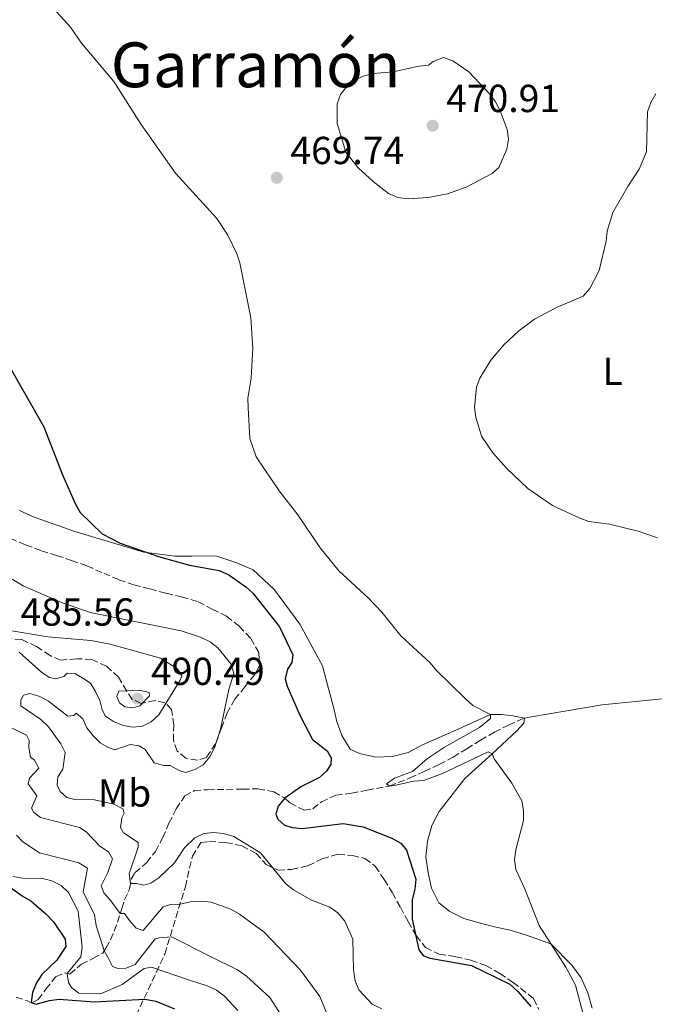
# Model space of a CAD drawing. Units: metres. Extents: x 573558 to 577004, y 4708001 to 4710351.
# Drawn here: x 573716 to 573878, y 4709938 to 4710191 of the extents above; entities that cross this region are included whole.
import ezdxf
from ezdxf.enums import TextEntityAlignment as Align

# ---------------------------------------------------------------- set-up
doc = ezdxf.new("R2010")
doc.units = ezdxf.units.M
doc.header["$MEASUREMENT"] = 0
doc.linetypes.add('DGN Style 3', pattern=[2.435890702152634, 1.739921930109024, -0.6959687720436097])
for name, color, linetype, lineweight in [('Cota de punto acotado terreno', 7, 'Continuous', 0), ('Curva de nivel directora', 30, 'Continuous', 30), ('Curva de nivel intermedia', 30, 'Continuous', 0), ('Etiqueta de uso rústico', 92, 'Continuous', 0), ('Línea de cambio de uso (parcela vista)', 92, 'Continuous', 0), ('Pozo puntual', 7, 'Continuous', 0), ('Punto acotado terreno (símbolo)', 7, 'Continuous', 0), ('Texto de Área (paraje) menor', 7, 'Continuous', 0), ('Vaguada', 142, 'DGN Style 3', 13), ('Zona arbolada', 92, 'DGN Style 3', 0)]:
    doc.layers.add(name, color=color, linetype=linetype, lineweight=lineweight)
doc.styles.add('Style-Arial', font='arial.ttf')

# ---------------------------------------------------------------- blocks, each defined once
blk = doc.blocks.new('5PATER')
at = {"layer": 'Pozo puntual', "linetype": 'Continuous', "lineweight": 0}
h = blk.add_hatch(color=51, dxfattribs=at)
edge = h.paths.add_edge_path()
edge.add_ellipse((0, 0), major_axis=(-0.1095731443231308, -0.1110710700762829), ratio=0.9994222409660317, start_angle=0, end_angle=360)

msp = doc.modelspace()

# ---------------------------------------------------------------- linework, layer by layer
at = {"layer": 'Curva de nivel directora', "color": 30, "linetype": 'Continuous', "lineweight": 30, "flags": 128}
for points, elevation in [([(573712.6899999992, 4710102.310000002), (573721.7599999997, 4710086.42), (573726.5599999987, 4710074.189999999), (573729.7699999984, 4710066.800000002), (573731.0899999993, 4710064.510000001), (573736.6999999996, 4710059.000000001), (573741.3099999985, 4710056.609999999), (573751.1299999999, 4710053.240000002), (573759.0999999985, 4710050.960000001), (573766.7099999991, 4710049.66), (573769.1399999988, 4710048.490000002), (573773.5499999989, 4710045.430000002), (573775.4299999987, 4710043.770000001), (573782.1200000007, 4710035.220000001), (573785.5400000005, 4710028.02), (573785.3199999993, 4710026.050000003), (573784.2300000007, 4710024.330000001), (573783.6399999984, 4710021.900000001), (573784.1399999991, 4710019.980000001), (573787.36, 4710012.570000002), (573790.61, 4710006.310000001), (573794.3699999995, 4710003.390000002), (573795.42, 4710001.61), (573795.3099999983, 4709999.980000001), (573794.26, 4709998.310000001), (573792.4099999992, 4709996.619999999), (573787.579999999, 4709994.180000001), (573783.4999999999, 4709991.250000001), (573781.819999999, 4709989.270000001), (573781.1900000009, 4709987.150000001), (573781.7299999995, 4709985.900000002), (573783.3999999992, 4709984.380000002), (573785.5000000005, 4709983.730000001), (573787.9900000005, 4709983.470000003), (573798.4600000001, 4709984.800000002), (573803.6299999999, 4709983.920000002), (573810.9199999988, 4709981.04), (573813.2500000001, 4709979.750000001), (573814.7199999986, 4709977.960000004), (573817.099999999, 4709970.500000002), (573816.88, 4709968), (573816.1799999982, 4709965.350000001), (573816.1899999994, 4709960.310000001), (573817.8799999993, 4709952.440000001), (573819.0999999996, 4709950.91), (573820.7999999983, 4709950.26), (573831.3399999995, 4709948.359999999), (573841.1599999985, 4709943.600000001), (573843.2199999995, 4709941.75), (573846.57, 4709937.900000001)], 475), ([(573707.649999999, 4709972.29), (573716.1699999995, 4709966.230000001), (573718.3800000001, 4709965.000000001), (573722.2899999995, 4709961.67), (573724.2099999995, 4709959.609999999), (573727.2499999994, 4709955.160000001), (573727.35, 4709953.25), (573725.0900000001, 4709949.75), (573721.2099999998, 4709946.110000002), (573719.9, 4709943.980000001), (573718.8699999996, 4709941.470000001), (573718.5199999987, 4709938.920000001), (573719.7699999983, 4709938.510000002), (573723.17, 4709939.41), (573725.6499999989, 4709939.79), (573734.6099999998, 4709939.11), (573747.5999999985, 4709939.77), (573750.4699999985, 4709939.28), (573755.2800000008, 4709937.270000001)], 500.0000000000005)]:
    msp.add_lwpolyline(points, dxfattribs=dict(at, elevation=elevation))
at = {"layer": 'Curva de nivel intermedia', "color": 30, "linetype": 'Continuous', "lineweight": 0, "flags": 128}
for points, elevation in [([(573723.3600000001, 4710194.569999999), (573728.5999999993, 4710188.900000001), (573731.4, 4710184.759999999), (573739.6800000013, 4710175), (573746.7100000011, 4710163.939999999), (573755.5199999998, 4710151.5), (573766.1100000001, 4710139.81), (573768.9100000008, 4710135.580000001), (573771.230000001, 4710130.829999999), (573771.9999999999, 4710128.449999998), (573774.8400000008, 4710114.429999999), (573775.3200000013, 4710106.590000001), (573774.8699999999, 4710098.929999998), (573774.0600000006, 4710093.820000002), (573774.100000001, 4710091.310000001), (573774.5600000013, 4710083.480000001), (573776.1500000006, 4710078.749999999), (573782.1000000006, 4710070.09), (573786.8800000016, 4710063.909999999), (573792.5900000003, 4710055.460000001), (573797.3400000001, 4710049.56), (573804.9199999997, 4710042.630000001), (573808.3700000007, 4710038.960000001), (573813.2600000014, 4710032.900000001), (573820.8099999995, 4710025.939999999), (573822.4099999999, 4710024.01), (573829.7500000002, 4710016.789999997), (573831.7199999995, 4710015.050000001), (573836.2000000009, 4710012.730000001), (573836.2000000009, 4710011.74), (573833.3800000001, 4710009.420000001), (573824.4400000017, 4710004.36), (573820.0700000018, 4710001.460000001), (573816.2100000017, 4709998.159999999), (573811.6400000008, 4709996.449999999), (573809.6100000013, 4709994.980000001), (573810.3399999999, 4709994.4), (573811.5500000013, 4709994.500000001), (573816.5500000014, 4709995.679999999), (573819.1800000002, 4709995.849999999), (573823.97, 4709997.640000001), (573835.6800000002, 4710003.17), (573836.6500000003, 4710002.63), (573837.1900000012, 4710001.369999999), (573841.7000000017, 4709995.100000001), (573844.240000001, 4709990.630000002), (573844.7000000014, 4709988.09), (573844.7000000014, 4709985.529999998), (573842.7700000001, 4709978.069999999), (573842.4100000003, 4709975.59), (573842.740000001, 4709972.989999999), (573844.9600000007, 4709968.21), (573848.6799999999, 4709958.630000001)], 470), ([(573815.1000000008, 4710144.91), (573812.4800000011, 4710145.270000001), (573810.1000000007, 4710146.23), (573806.130000001, 4710149.350000001), (573802.290000001, 4710152.800000001), (573799.1900000008, 4710156.859999999), (573796.9700000013, 4710164.189999999), (573796.9700000013, 4710169.24), (573797.7800000004, 4710171.599999999), (573799.3300000017, 4710173.59), (573801.3299999998, 4710175.249999999), (573803.6299999999, 4710176.34), (573806.1500000012, 4710176.999999999), (573811.280000001, 4710177.42), (573817.8900000004, 4710178.859999998), (573820.3800000004, 4710179.109999998), (573821.5000000001, 4710180.099999999), (573824.1500000011, 4710181.140000001), (573826.5499999995, 4710180.269999999), (573830.7000000002, 4710177.430000001), (573836.0300000011, 4710171.75), (573837.5199999998, 4710169.75), (573838.7300000011, 4710167.479999999), (573840.5199999993, 4710162.680000001), (573840.820000001, 4710160.159999999), (573840.4500000001, 4710157.619999999), (573838.3900000014, 4710152.939999999), (573836.6600000013, 4710151.390000001), (573830.0000000006, 4710147.900000001), (573825.2400000019, 4710146.150000001), (573820.2700000008, 4710145.259999999), (573815.1000000008, 4710144.91)], 470), ([(573878.6500000015, 4710171.819999999), (573877.3500000006, 4710169.609999999), (573876.47, 4710167.159999999), (573876.2599999999, 4710156.899999999), (573874.3300000009, 4710152.470000001), (573871.4100000019, 4710148.08), (573867.5600000005, 4710141.42), (573866.11, 4710136.619999998), (573865.910000001, 4710134.069999999), (573864.0700000015, 4710126.539999999), (573861.72, 4710121.869999998), (573860.0000000012, 4710119.960000001), (573853.1600000015, 4710117.039999997), (573847.5300000011, 4710114.060000001), (573843.5200000012, 4710111.09), (573839.5300000013, 4710107.410000001), (573836.2900000004, 4710103.550000001), (573833.5099999999, 4710098.939999999), (573832.6100000013, 4710096.600000001), (573832.1500000008, 4710091.449999999), (573832.4500000003, 4710088.970000001), (573833.9200000011, 4710084.02), (573836.8700000015, 4710079.819999999), (573840.3300000017, 4710075.850000001), (573845.7899999998, 4710070.689999999), (573852.1600000003, 4710066.33), (573859.1000000003, 4710063.029999999), (573861.4699999996, 4710062.220000001), (573866.7500000015, 4710061.5), (573874.1200000008, 4710059.679999999), (573879.0700000017, 4710057.970000001)], 465.0000000000001), ([(573725.9100000004, 4709993.019999999), (573725.1600000015, 4709994.579999999), (573725.3600000006, 4709996.729999999), (573726.600000001, 4709998.720000001), (573727.2500000015, 4710002.980000001), (573726.0900000016, 4710005.210000002), (573722.9800000001, 4710009.539999999), (573720.9999999999, 4710011.430000001), (573715.87, 4710014.92), (573715.8299999997, 4710016.499999999), (573716.5200000004, 4710017.65), (573718.1699999999, 4710018.089999998), (573720.7600000005, 4710017.359999999), (573722.9300000009, 4710016.140000001), (573727.8600000017, 4710012.279999999), (573729.4100000008, 4710012.500000001), (573730.0600000012, 4710013.079999999), (573731.7199999996, 4710011.59), (573732.8000000014, 4710009.310000001), (573734.3900000007, 4710007.239999999), (573736.1699999999, 4710005.470000001), (573738.3499999992, 4710004.25), (573739.9699999997, 4710003.71), (573743.8900000001, 4710005.07), (573746.1800000012, 4710004.699999999), (573747.7400000015, 4710003.779999998), (573749.99, 4710000.33), (573752.3900000006, 4709999.640000001), (573754.1699999998, 4709999.659999999), (573756.4100000017, 4709998.390000001), (573758.0600000012, 4709997.9), (573760.4500000007, 4709998.67), (573762.5700000018, 4709999.869999999), (573764.2700000006, 4710001.899999999), (573765.4999999999, 4710004.21), (573767.0700000012, 4710008.970000001), (573769.2000000014, 4710019.13), (573770.4400000019, 4710023.220000001), (573769.7699999991, 4710025.67), (573766.3600000005, 4710029.84), (573764.3900000014, 4710031.380000001), (573761.8900000001, 4710032.55), (573756.9400000015, 4710034.140000001), (573733.6399999997, 4710038.890000002), (573726.2600000014, 4710041.41), (573716.4500000011, 4710045.680000001), (573707.1900000008, 4710051.259999999)], 480), ([(573726.8600000005, 4710022.500000001), (573727.77, 4710023.34), (573729.8300000009, 4710023.149999999), (573732.0400000014, 4710021.859999999), (573733.7200000001, 4710020.76), (573735.020000001, 4710018.63), (573736.0600000004, 4710016.329999999), (573736.6600000015, 4710013.899999999), (573737.5300000011, 4710012.269999998), (573739.620000001, 4710010.9), (573742.0599999996, 4710009.900000001), (573744.5800000009, 4710009.449999999), (573747.0799999998, 4710009.7), (573749.3000000016, 4710010.859999999), (573751.2500000007, 4710012.659999999), (573756.7000000001, 4710021.529999998), (573757.1400000004, 4710022.659999999), (573756.0499999997, 4710024.45), (573751.6300000006, 4710027.159999999), (573738.7699999994, 4710030.76), (573733.7900000017, 4710031.67), (573722.8100000002, 4710032.640000001), (573712.5599999997, 4710034.350000001)], 485.0000000000001), ([(573715.4400000008, 4710028.689999999), (573721.2000000009, 4710023.5), (573723.1800000012, 4710022.17), (573724.8399999997, 4710021.84), (573726.8600000005, 4710022.500000001)], 485.0000000000001), ([(573744.600000001, 4710014.409999999), (573742.5400000003, 4710014.659999999), (573741.140000001, 4710015.739999999), (573740.4700000003, 4710017.34), (573741.0000000001, 4710018.679999999), (573746.2900000007, 4710019), (573748.7200000006, 4710018.399999999), (573748.8300000001, 4710017.480000001), (573746.320000002, 4710014.939999999), (573744.600000001, 4710014.409999999)], 490.0000000000001), ([(573795.4400000002, 4709933.21), (573792.4600000007, 4709940.470000001), (573787.55, 4709947.24), (573778.2000000002, 4709956.909999999), (573771.9000000015, 4709961.539999999), (573769.6399999994, 4709962.859999999), (573764.6200000015, 4709964.640000001), (573762.1100000015, 4709964.88), (573759.2400000015, 4709964.679999999), (573756.7800000005, 4709964.09), (573754.2100000001, 4709964.02), (573752.3600000015, 4709963.42), (573747.1800000004, 4709957.34), (573745.4100000003, 4709957.939999999), (573743.7100000014, 4709959.92), (573742.4400000018, 4709961.739999999), (573741.3399999999, 4709961.689999999), (573738.6300000009, 4709965.340000001), (573737.0900000008, 4709967.06), (573736.4400000003, 4709968.84), (573738.1300000001, 4709972.259999998), (573739.3300000004, 4709975.720000001), (573738.3, 4709977.5), (573736.0700000015, 4709979.02), (573732.5900000014, 4709982.63), (573730.9300000007, 4709983.79), (573720.9300000004, 4709986.349999999), (573719.1600000003, 4709987.599999999), (573718.5800000012, 4709988.73), (573719.9900000016, 4709991.91), (573717.7699999999, 4709994.99), (573718.0700000017, 4709996.449999999), (573720.47, 4709999), (573719.3200000012, 4710000.989999999), (573718.2999999997, 4710001.83), (573717.8900000006, 4710004.3), (573718.0200000004, 4710006.039999999), (573717.3200000006, 4710007.399999999), (573712.7200000006, 4710009.689999999)], 485.0000000000001), ([(573808.3700000007, 4709937.289999999), (573805.9299999999, 4709938.480000001), (573802.4500000019, 4709942.180000001), (573801.54, 4709944.509999999), (573801.0800000017, 4709947.269999999), (573800.940000001, 4709955.15), (573798.8700000012, 4709959.789999999), (573797.120000001, 4709961.930000001), (573795.0900000016, 4709963.389999999), (573790.1699999997, 4709965.26), (573785.7599999997, 4709967.770000001), (573783.7900000004, 4709969.310000001), (573777.2500000002, 4709977.279999998), (573770.4599999997, 4709981.489999999), (573767.780000002, 4709982.210000002), (573765.2400000007, 4709982.489999998), (573762.7599999995, 4709982.189999999), (573760.4599999996, 4709981.140000001), (573757.7999999997, 4709978.529999998), (573755.2600000006, 4709974.730000001), (573751.2300000006, 4709970.91), (573749.1500000019, 4709969.509999999), (573747.3900000005, 4709968.970000001), (573745.4800000016, 4709969.410000001), (573743.9600000017, 4709969.38), (573743.5999999996, 4709971.880000001), (573745.9700000011, 4709978.73), (573745.9300000009, 4709979.889999999), (573742.1900000015, 4709982.439999999), (573741.4400000004, 4709983.81), (573741.730000001, 4709986.230000001), (573742.3500000001, 4709987.41), (573741.9900000005, 4709988.56), (573739.6900000003, 4709989.720000001), (573734.7400000016, 4709990.88), (573729.7000000012, 4709990.970000002), (573727.6699999995, 4709991.49), (573725.9100000004, 4709993.019999999)], 480), ([(573783.9300000012, 4709933.519999998), (573779.7100000012, 4709940.230000001), (573773.6900000018, 4709945.7), (573771.4200000009, 4709947.329999999), (573764.4299999992, 4709950.749999999), (573754.4699999993, 4709955.74), (573751.2700000008, 4709955.499999999), (573750.2500000015, 4709955.199999999), (573745.1399999997, 4709948.639999999), (573742.8799999999, 4709947.680000001), (573740.6800000005, 4709947.609999998), (573739.3500000006, 4709948.149999999), (573738.2000000017, 4709950.369999999), (573737.2200000006, 4709952.130000001), (573735.1500000006, 4709958.630000001), (573734.7200000016, 4709961.409999998), (573731.8200000002, 4709967.24), (573732.9600000002, 4709973.369999999), (573730.7499999995, 4709974.750000001), (573720.6300000009, 4709977.29), (573716.3400000016, 4709980.07), (573714.7800000014, 4709981.840000001)], 490.0000000000001), ([(573771.5100000004, 4709936.859999999), (573768.0400000013, 4709940.560000001), (573766.0400000009, 4709942.060000001), (573763.6500000014, 4709943.21), (573758.8400000014, 4709944.759999999), (573749.3500000008, 4709948.009999999), (573747.5, 4709947.59), (573741.8000000003, 4709943.51), (573736.2400000015, 4709941.109999998), (573730.7000000004, 4709941.289999997), (573728.8200000006, 4709942.73), (573728.0499999995, 4709944.019999999), (573727.77, 4709946.359999999), (573731.2300000001, 4709950.66), (573731.6100000001, 4709953.119999998), (573730.5300000005, 4709962.34), (573728.0400000005, 4709967.150000001), (573726.23, 4709968.880000001), (573723.8099999994, 4709970.060000001), (573721.410000001, 4709970.74), (573716.3200000015, 4709970.819999998), (573713.7900000013, 4709971.239999999)], 495), ([(573848.6799999999, 4709958.630000001), (573855.5100000007, 4709947.96), (573857.9900000017, 4709943.349999999), (573859.99, 4709935.91)], 470)]:
    msp.add_lwpolyline(points, dxfattribs=dict(at, elevation=elevation))
at = {"layer": 'Línea de cambio de uso (parcela vista)', "color": 92, "linetype": 'Continuous', "lineweight": 0}
for points in [[(573715.5099999999, 4710065.02, 477.3999999999942), (573719.2400000002, 4710063.32, 477.2799999999989), (573729.7300000004, 4710059.630000001, 476.2200000000012), (573747.3499999996, 4710054.32, 474.9199999999983), (573755.3099999996, 4710053.300000001, 474.3300000000018), (573759.5599999996, 4710053.32, 473.6199999999953), (573763.7199999997, 4710053.430000001, 473.3899999999995), (573766.0899999999, 4710053.300000001, 473.2700000000041), (573771.2300000004, 4710051.640000001, 473.0299999999989), (573775.4400000004, 4710049.77, 472.8000000000029), (573780.8600000005, 4710044.710000001, 472.8000000000029), (573787.3300000001, 4710035.9, 472.679999999993), (573793.1799999997, 4710025.189999999, 472.9100000000035), (573794.2300000004, 4710021.24, 473.1499999999942), (573795.2800000003, 4710017.210000001, 473.5), (573796.3300000001, 4710013.27, 473.7400000000052), (573796.7599999999, 4710011.199999999, 473.8600000000006), (573798.0899999999, 4710007.359999999, 473.9799999999959), (573800.2599999999, 4710003.82, 473.9799999999959), (573802.6500000004, 4710002.75, 473.8600000000006), (573806.8300000001, 4710001.82, 473.5), (573811.0800000001, 4710001.930000001, 473.0299999999989), (573815.1200000001, 4710002.980000001, 472.679999999993), (573818.6600000003, 4710004.869999999, 472.4400000000023), (573828.0999999996, 4710009.09, 471.0200000000041), (573836.2000000002, 4710012.730000001, 470), (573839.04, 4710012.699999999, 469.7599999999948), (573841.9699999997, 4710012.4, 468.6999999999971), (573844.9900000002, 4710011.800000001, 468.179999999993), (573844.7400000002, 4710010.470000001, 468.5399999999936), (573843, 4710008.539999999, 469.3600000000006), (573836.6500000004, 4710002.630000001, 470), (573829.6299999999, 4709996.300000001, 471.4199999999983), (573823.0499999998, 4709987.91, 472.8300000000018), (573821.1600000003, 4709984.27, 472.9499999999971), (573820.1299999999, 4709980.27, 473.4199999999983), (573819.6699999999, 4709976.289999999, 473.5399999999936), (573820.25, 4709972.15, 473.6600000000035), (573821.1100000005, 4709968.199999999, 473.6600000000035), (573823, 4709964.470000001, 473.4199999999983), (573825.7999999998, 4709962.279999999, 472.7100000000065), (573829.4299999997, 4709960.480000001, 472.1199999999953), (573833.3399999999, 4709959.359999999, 472.0099999999948), (573837.2400000002, 4709958.32, 471.5299999999989), (573841.3200000003, 4709957.49, 471.179999999993), (573845.2300000004, 4709956.27, 470.5899999999965), (573851.6600000003, 4709953.980000001, 470), (573857.0899999999, 4709948.449999999, 469.5299999999989), (573859.4400000004, 4709945.199999999, 469.2899999999936), (573861.1500000004, 4709941.369999999, 469.2899999999936), (573862.29, 4709937.430000001, 469.2899999999936)], [(573846.2599999999, 4710012.01, 468.2299999999959), (573864.8899999997, 4710015.24, 467.3999999999942), (573884.5, 4710017.17, 465.2700000000041), (573902.6100000005, 4710018.390000001, 464.4499999999971), (573920.0800000001, 4710018.949999999, 463.2700000000041), (573945.3300000001, 4710018, 460.5500000000029), (573953.3600000005, 4710018.210000001, 459.9600000000065), (573973.2000000002, 4710018.25, 459.25), (573977.3700000001, 4710017.980000001, 459.0200000000041), (573981.3499999996, 4710017.430000001, 458.7799999999989), (573985.3399999999, 4710016.49, 458.1900000000023), (573991.2300000004, 4710015.41, 458.1900000000023), (574009.2300000004, 4710013.9, 457.6000000000058), (574027.6500000004, 4710010.220000001, 456.179999999993), (574043.3200000003, 4710007.32, 455), (574055.7999999998, 4710004.810000001, 454.9199999999983)]]:
    msp.add_polyline3d(points, dxfattribs=at)
at = {"layer": 'Vaguada', "color": 142, "linetype": 'DGN Style 3', "lineweight": 13}
msp.add_polyline3d([(573714.6500000004, 4709940.279999999, 502.5200000000041), (573717.5999999996, 4709939.359999999, 501.75), (573718.1799999997, 4709939, 501.3399999999965), (573718.7800000003, 4709938.859999999, 500), (573720.3099999996, 4709939.699999999, 499.6399999999995), (573722.2800000003, 4709942.300000001, 498.6399999999995), (573724.75, 4709945.480000001, 496.929999999993), (573727.2199999997, 4709946.49, 496.6300000000047), (573728.4100000003, 4709946.220000001, 495), (573731.3700000001, 4709948.699999999, 494.5899999999965), (573734.2999999998, 4709950.199999999, 493.2899999999936), (573736.8700000001, 4709951.59, 490.5099999999948), (573737.6799999997, 4709952.850000001, 490), (573738.8499999996, 4709954.960000001, 488.3500000000058), (573740.6699999999, 4709959.49, 486.1000000000058), (573741.7400000002, 4709962.99, 485), (573742.4299999997, 4709965.189999999, 483.2299999999959), (573743.7300000004, 4709968.01, 481.8699999999953), (573744.1399999997, 4709970.49, 480), (573745.0899999999, 4709972.17, 479.6399999999995), (573748.1399999997, 4709974.800000001, 478.5800000000018), (573750.3300000001, 4709977.600000001, 477.7599999999948), (573752.2199999997, 4709981.189999999, 477.5200000000041), (573753.8300000001, 4709984.869999999, 477.1699999999983), (573755.6699999999, 4709988.51, 476.3999999999942), (573757.8499999996, 4709991.880000001, 476.1000000000058), (573760.3700000001, 4709993.220000001, 475.929999999993), (573763.7199999997, 4709993.449999999, 475.8099999999977), (573768.5800000001, 4709993.529999999, 475.6300000000047), (573772.6900000004, 4709993.59, 475.3899999999995), (573776.7000000002, 4709993.689999999, 475.1600000000035), (573780.6900000004, 4709992.939999999, 475.1600000000035), (573783.5, 4709991.25, 475), (573784.9000000004, 4709990.060000001, 473.820000000007), (573788.4500000002, 4709988.17, 473.1100000000006), (573790.6600000003, 4709988.560000001, 472.6999999999971), (573792.8799999999, 4709990.310000001, 472.4600000000065), (573796.5700000003, 4709992.02, 472.2200000000012), (573800.6200000001, 4709992.550000001, 471.3399999999965), (573804.6200000001, 4709993.310000001, 470.8699999999953), (573810.3399999999, 4709994.4, 470), (573815.5800000001, 4709996.470000001, 469.5299999999989), (573819.2699999996, 4709998.119999999, 469.1699999999983), (573823.0499999998, 4709999.880000001, 469), (573826.6900000004, 4710001.77, 468.820000000007), (573830.1299999999, 4710003.939999999, 468.6999999999971), (573833.6600000003, 4710006.109999999, 468.6399999999995), (573837.25, 4710008.189999999, 468.6399999999995), (573840.8799999999, 4710010.029999999, 468.4600000000065), (573844.5700000003, 4710011.730000001, 468.1699999999983), (573846.2599999999, 4710012.01, 468.2299999999959)], dxfattribs=at)
at = {"layer": 'Zona arbolada', "color": 92, "linetype": 'DGN Style 3', "lineweight": 0}
for points in [[(573713.1900000004, 4710057.880000001, 479.1300000000047), (573717.0899999999, 4710056.17, 478.8399999999965), (573721.1399999997, 4710054.689999999, 478.3899999999995), (573725.0199999996, 4710053.5, 478.3899999999995), (573728.8399999999, 4710052.17, 478.1000000000058), (573732.8099999996, 4710050.83, 477.9499999999971), (573737.0899999999, 4710048.91, 477.8000000000029), (573740.9900000002, 4710047.27, 477.9499999999971), (573744.7999999998, 4710045.930000001, 477.9499999999971), (573748.9900000002, 4710044.91, 477.9499999999971), (573753.0999999996, 4710043.800000001, 478.6900000000023), (573757.0499999998, 4710042.850000001, 478.6900000000023), (573761.3200000003, 4710041.600000001, 479.1300000000047), (573764.9199999999, 4710039.730000001, 479.5800000000018), (573768.5999999996, 4710037.930000001, 479.429999999993), (573771.8399999999, 4710035.369999999, 479.2799999999989), (573774.7999999998, 4710032.199999999, 478.9799999999959), (573776.8499999996, 4710028.619999999, 478.3899999999995), (573777.0899999999, 4710025.380000001, 478.3899999999995), (573775.79, 4710023, 478.3899999999995), (573773.2999999998, 4710019.84, 479.1300000000047), (573770.7400000002, 4710016.67, 479.2799999999989), (573768.7100000001, 4710013.140000001, 479.7200000000012), (573767.2300000004, 4710009.17, 479.7200000000012), (573765.8200000003, 4710005.279999999, 479.7200000000012), (573763.4199999999, 4710001.74, 480.3099999999977), (573761.1699999999, 4710001, 481.3500000000058), (573758.1299999999, 4710001.529999999, 482.3800000000047), (573755.8899999997, 4710003.359999999, 483.1199999999953), (573754.9900000002, 4710006.050000001, 483.7100000000065), (573755.04, 4710010.060000001, 484.5899999999965), (573754.4800000004, 4710014.050000001, 486.2200000000012), (573752.7699999996, 4710015.75, 487.5500000000029), (573750.2599999999, 4710016.289999999, 488.7299999999959), (573746.7300000004, 4710015.59, 490.1999999999971), (573744.4299999997, 4710016.59, 489.6100000000006), (573743.0199999996, 4710018.75, 488.8699999999953), (573740.8799999999, 4710022.32, 487.8399999999965), (573737.79, 4710025.109999999, 486.9600000000065), (573734.04, 4710026.83, 486.070000000007), (573730.1799999997, 4710027.029999999, 485.9199999999983), (573726.0300000003, 4710026.619999999, 485.4799999999959), (573723.3499999996, 4710027.83, 485.3300000000018), (573719.8899999997, 4710030.16, 485.0399999999936), (573716.0599999996, 4710031.949999999, 485.179999999993), (573712.3499999996, 4710032.16, 485.3300000000018)], [(573713.1900000004, 4710057.880000001, 479.1300000000047), (573717.0899999999, 4710056.17, 478.8399999999965), (573721.1399999997, 4710054.689999999, 478.3899999999995), (573725.0199999996, 4710053.5, 478.3899999999995), (573728.8399999999, 4710052.17, 478.1000000000058), (573732.8099999996, 4710050.83, 477.9499999999971), (573737.0899999999, 4710048.91, 477.8000000000029), (573740.9900000002, 4710047.27, 477.9499999999971), (573744.7999999998, 4710045.930000001, 477.9499999999971), (573748.9900000002, 4710044.91, 477.9499999999971), (573753.0999999996, 4710043.800000001, 478.6900000000023), (573757.0499999998, 4710042.850000001, 478.6900000000023), (573761.3200000003, 4710041.600000001, 479.1300000000047), (573764.9199999999, 4710039.730000001, 479.5800000000018), (573768.5999999996, 4710037.930000001, 479.429999999993), (573771.8399999999, 4710035.369999999, 479.2799999999989), (573774.7999999998, 4710032.199999999, 478.9799999999959), (573776.8499999996, 4710028.619999999, 478.3899999999995), (573777.0899999999, 4710025.380000001, 478.3899999999995), (573775.79, 4710023, 478.3899999999995), (573773.2999999998, 4710019.84, 479.1300000000047)], [(573773.2999999998, 4710019.84, 479.1300000000047), (573770.7400000002, 4710016.67, 479.2799999999989), (573768.7100000001, 4710013.140000001, 479.7200000000012), (573767.2300000004, 4710009.17, 479.7200000000012), (573765.8200000003, 4710005.279999999, 479.7200000000012), (573763.4199999999, 4710001.74, 480.3099999999977), (573761.1699999999, 4710001, 481.3500000000058), (573758.1299999999, 4710001.529999999, 482.3800000000047), (573755.8899999997, 4710003.359999999, 483.1199999999953), (573754.9900000002, 4710006.050000001, 483.7100000000065), (573755.04, 4710010.060000001, 484.5899999999965), (573754.4800000004, 4710014.050000001, 486.2200000000012), (573752.7699999996, 4710015.75, 487.5500000000029), (573750.2599999999, 4710016.289999999, 488.7299999999959), (573746.7300000004, 4710015.59, 490.1999999999971), (573744.4299999997, 4710016.59, 489.6100000000006), (573743.0199999996, 4710018.75, 488.8699999999953), (573740.8799999999, 4710022.32, 487.8399999999965), (573737.79, 4710025.109999999, 486.9600000000065), (573734.04, 4710026.83, 486.070000000007), (573730.1799999997, 4710027.029999999, 485.9199999999983), (573726.0300000003, 4710026.619999999, 485.4799999999959), (573723.3499999996, 4710027.83, 485.3300000000018), (573719.8899999997, 4710030.16, 485.0399999999936), (573716.0599999996, 4710031.949999999, 485.179999999993), (573712.3499999996, 4710032.16, 485.3300000000018)], [(573745.4000000004, 4709935.58, 503.1300000000047), (573752.75, 4709951.33, 493.8399999999965), (573758.0199999996, 4709968.58, 484.8600000000006), (573759.8200000003, 4709976.42, 481.8699999999953), (573761.9900000002, 4709979.9, 480.820000000007), (573764.0599999996, 4709980.16, 480.820000000007), (573768.4299999997, 4709979.92, 480.6699999999983), (573772.5099999999, 4709979.060000001, 480.3699999999953), (573776.2100000001, 4709977.119999999, 480.2200000000012), (573778.7100000001, 4709974.25, 480.5200000000041), (573781.7999999998, 4709972.84, 480.3699999999953), (573785.2400000002, 4709973.039999999, 479.320000000007), (573789.4500000002, 4709973.949999999, 478.2700000000041), (573793.0999999996, 4709975.76, 478.2700000000041), (573797.1399999997, 4709976.970000001, 478.1199999999953), (573800.8300000001, 4709976.57, 477.6699999999983), (573804.0599999996, 4709975.850000001, 476.929999999993), (573806.7000000002, 4709973.82, 476.3300000000018), (573808.9699999997, 4709970.480000001, 476.0299999999989), (573811.0899999999, 4709967.060000001, 475.429999999993), (573813.1399999997, 4709963.33, 475.2799999999989), (573815.1100000005, 4709959.680000001, 474.8300000000018), (573817.2300000004, 4709956.039999999, 474.8300000000018), (573819.5800000001, 4709953, 475.1300000000047), (573823.0499999998, 4709951.289999999, 475.1300000000047), (573827.2800000003, 4709950.66, 475.1300000000047), (573831.2000000002, 4709949.730000001, 475.429999999993), (573835.0499999998, 4709948.4, 475.5800000000018), (573838.6100000005, 4709946.390000001, 476.179999999993), (573842.0199999996, 4709944.060000001, 476.3300000000018), (573847.29, 4709939.92, 476.179999999993), (573848.6299999999, 4709937.109999999, 476.179999999993)], [(573745.4000000004, 4709935.58, 503.1300000000047), (573752.75, 4709951.33, 493.8399999999965), (573758.0199999996, 4709968.58, 484.8600000000006), (573759.8200000003, 4709976.42, 481.8699999999953), (573761.9900000002, 4709979.9, 480.820000000007), (573764.0599999996, 4709980.16, 480.820000000007), (573768.4299999997, 4709979.92, 480.6699999999983), (573772.5099999999, 4709979.060000001, 480.3699999999953), (573776.2100000001, 4709977.119999999, 480.2200000000012), (573778.7100000001, 4709974.25, 480.5200000000041), (573781.7999999998, 4709972.84, 480.3699999999953), (573785.2400000002, 4709973.039999999, 479.320000000007), (573789.4500000002, 4709973.949999999, 478.2700000000041), (573793.0999999996, 4709975.76, 478.2700000000041), (573797.1399999997, 4709976.970000001, 478.1199999999953), (573800.8300000001, 4709976.57, 477.6699999999983)], [(573800.8300000001, 4709976.57, 477.6699999999983), (573804.0599999996, 4709975.850000001, 476.929999999993), (573806.7000000002, 4709973.82, 476.3300000000018), (573808.9699999997, 4709970.480000001, 476.0299999999989), (573811.0899999999, 4709967.060000001, 475.429999999993), (573813.1399999997, 4709963.33, 475.2799999999989), (573815.1100000005, 4709959.680000001, 474.8300000000018), (573817.2300000004, 4709956.039999999, 474.8300000000018), (573819.5800000001, 4709953, 475.1300000000047), (573823.0499999998, 4709951.289999999, 475.1300000000047), (573827.2800000003, 4709950.66, 475.1300000000047), (573831.2000000002, 4709949.730000001, 475.429999999993), (573835.0499999998, 4709948.4, 475.5800000000018), (573838.6100000005, 4709946.390000001, 476.179999999993), (573842.0199999996, 4709944.060000001, 476.3300000000018), (573847.29, 4709939.92, 476.179999999993), (573848.6299999999, 4709937.109999999, 476.179999999993)]]:
    msp.add_polyline3d(points, dxfattribs=at)

# ---------------------------------------------------------------- block references
at = {"layer": 'Punto acotado terreno (símbolo)', "color": 7, "linetype": 'Continuous', "lineweight": 0, "xscale": 10, "yscale": 10, "zscale": 10}
for p in [(573821.3999999973, 4710163.619999999, 470.9100000000039), (573781.449999998, 4710150.279999999, 469.7400000000052), (573745.7099999996, 4710016.800000001, 490.4900000000052)]:
    msp.add_blockref('5PATER', p, dxfattribs=at)

# ---------------------------------------------------------------- texts
at = {"layer": 'Cota de punto acotado terreno', "color": 7, "linetype": 'Continuous', "lineweight": 0, "style": 'Style-Arial'}
for s, p in [('470.91', (573824.8999999982, 4710167.119999998, 470.9100000000035)), ('469.74', (573784.9499999988, 4710153.779999999, 469.7400000000052)), ('485.56', (573715.7600000009, 4710035.5, 485.5599999999977)), ('490.49', (573749.2100000004, 4710020.300000001, 490.4900000000052))]:
    msp.add_text(s, height=7.000000000000002, dxfattribs=at).set_placement(p)
at = {"layer": 'Etiqueta de uso rústico', "color": 92, "linetype": 'Continuous', "lineweight": 0, "style": 'Style-Arial'}
for s, p in [('L', (573867.5714203788, 4710100.67001, 464.75)), ('Mb', (573742.4402462434, 4709992.61001, 478.8099999999977))]:
    msp.add_text(s, height=7.000000000000002, dxfattribs=at).set_placement(p, align=Align.MIDDLE_CENTER)
at = {"layer": 'Texto de Área (paraje) menor', "color": 7, "linetype": 'Continuous', "lineweight": 0, "style": 'Style-Arial'}
msp.add_text('Garramón', height=11.5, dxfattribs=at).set_placement((573776.0406627532, 4710179.23001, 469.0399999999936), align=Align.MIDDLE_CENTER)

doc.saveas('drawing.dxf')
